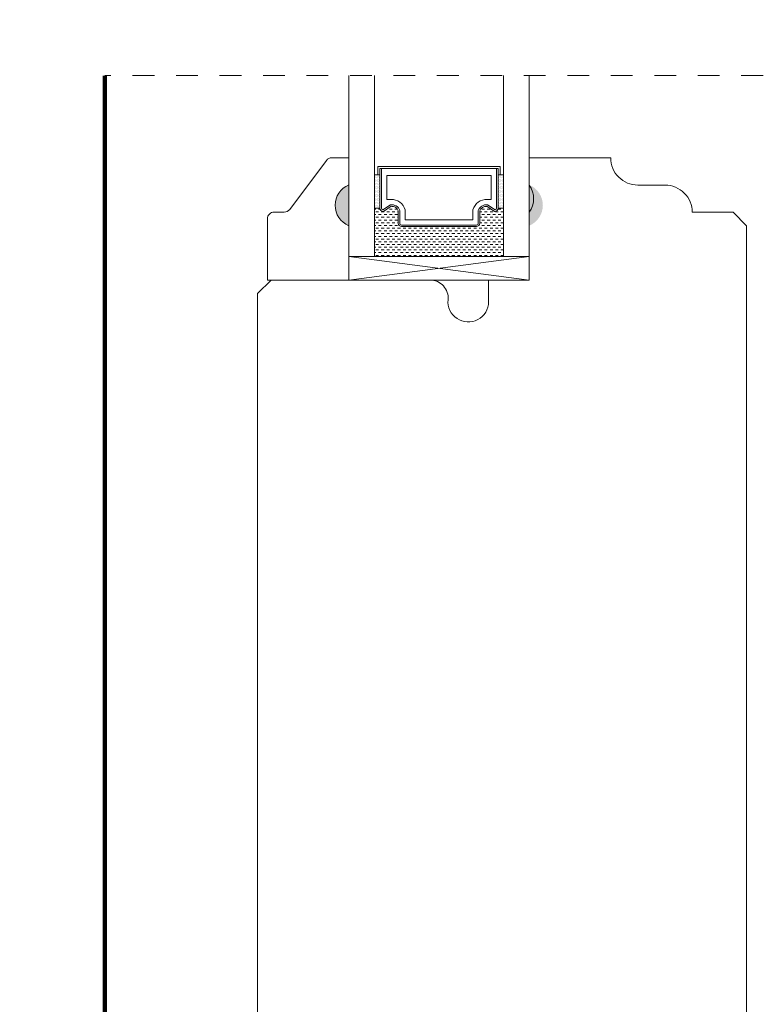
# Model space of a CAD drawing. Units: inches. Extents: x 3 to 44.7, y 40.5 to 68.4.
# Drawn here: x 9.2 to 12.6, y 49.4 to 53.9 of the extents above; entities that cross this region are included whole.
import ezdxf

# ---------------------------------------------------------------- set-up
doc = ezdxf.new("R2010")
doc.units = ezdxf.units.IN
doc.header["$LTSCALE"] = 0.5
doc.header["$MEASUREMENT"] = 0
doc.header["$PDMODE"] = 3
doc.linetypes.add('HIDDEN2', pattern=[0.1875, 0.125, -0.0625])
doc.layers.get('0').update_dxf_attribs({"lineweight": 18})
doc.layers.get('Defpoints').update_dxf_attribs({"lineweight": 18})
doc.styles.get("Standard").update_dxf_attribs({"font": 'arial.ttf'})
doc.dimstyles.new('0000021A90BDCD68', dxfattribs={"dimtxt": 0.2, "dimasz": 0.09, "dimexe": 0.062, "dimexo": 0.0625, "dimgap": 0.025, "dimtad": 0, "dimtih": 1, "dimtoh": 1, "dimdec": 4, "dimzin": 0, "dimdsep": 46, "dimlunit": 5, "dimtxsty": 'Standard', "dimblk": 'OBLIQUE', "dimcen": 0, "dimclrd": 256, "dimclre": 256, "dimclrt": 256, "dimadec": 0, "dimazin": 0, "dimtfac": 1, "dimtdec": 4, "dimtofl": 0, "dimtmove": 0, "dimatfit": 3, "dimldrblk": 'ARCHTICK', "dimfxl": 0, "dimfrac": 1, "dimtolj": 1, "dimtzin": 0, "dimlwd": -1, "dimlwe": -1, "dimarcsym": 0})

# ---------------------------------------------------------------- blocks, each defined once
blk = doc.blocks.new('_OBLIQUE')
at = {"color": 0, "linetype": 'ByBlock'}
blk.add_line((-0.5, -0.5), (0.5, 0.5), dxfattribs=at)
blk = doc.blocks.new('*D18')
at = {"transparency": 16777216}
for p, q in [((9.4937, 60.7053), (6.9451, 60.7053)), ((7.0071, 60.7053), (7.0071, 54.1492)), ((7.0071, 43.8783), (7.0071, 53.8922)), ((11.0686, 43.8783), (6.9451, 43.8783))]:
    blk.add_line(p, q, dxfattribs=at)
at = {"layer": 'Defpoints', "color": 0, "transparency": 16777216}
for p in [(7.0071, 60.7053), (9.5562, 60.7053), (11.1311, 43.8783)]:
    blk.add_point(p, dxfattribs=at)
at = {"transparency": 16777216, "xscale": 0.09, "yscale": 0.09, "zscale": 0.09}
for p, rotation in [((7.0071, 60.7053), 90), ((7.0071, 43.8783), 270)]:
    blk.add_blockref('_OBLIQUE', p, dxfattribs=dict(at, rotation=rotation))
at = {"transparency": 16777216, "insert": (7.0071, 54.0207), "char_height": 0.2, "attachment_point": 5}
blk.add_mtext('\\A1;BOX', dxfattribs=at)
blk = doc.blocks.new('_ArchTick')
at = {"color": 0, "linetype": 'ByBlock', "const_width": 0.15}
blk.add_lwpolyline([(-0.5, -0.5), (0.5, 0.5)], dxfattribs=at)
blk = doc.blocks.new('*D19')
at = {"transparency": 16777216}
for p, q in [((6.9446, 61.4553), (5.5222, 61.4553)), ((5.5842, 61.4553), (5.5842, 54.3176)), ((5.5842, 43.8783), (5.5842, 53.7238)), ((11.0686, 43.8783), (5.5222, 43.8783))]:
    blk.add_line(p, q, dxfattribs=at)
at = {"layer": 'Defpoints', "color": 0, "transparency": 16777216}
for p in [(7.0071, 61.4553), (5.5842, 43.8783), (11.1311, 43.8783)]:
    blk.add_point(p, dxfattribs=at)
at = {"transparency": 16777216, "xscale": 0.09, "yscale": 0.09, "zscale": 0.09}
for p, rotation in [((5.5842, 61.4553), 90), ((5.5842, 43.8783), 270)]:
    blk.add_blockref('_OBLIQUE', p, dxfattribs=dict(at, rotation=rotation))
at = {"transparency": 16777216, "insert": (5.5842, 54.0207), "char_height": 0.2, "attachment_point": 5}
blk.add_mtext('\\A1;ROUGH\\POPENING', dxfattribs=at)
blk = doc.blocks.new('*D20')
at = {"transparency": 16777216}
for p, q in [((8.3367, 62.0963), (3.9983, 62.0963)), ((4.0603, 62.0963), (4.0603, 54.3175)), ((4.0603, 43.8783), (4.0603, 53.7238)), ((12.0129, 43.8783), (3.9983, 43.8783))]:
    blk.add_line(p, q, dxfattribs=at)
at = {"layer": 'Defpoints', "color": 0, "transparency": 16777216}
for p in [(4.0603, 62.0963), (8.3992, 62.0963), (12.0754, 43.8783)]:
    blk.add_point(p, dxfattribs=at)
at = {"transparency": 16777216, "xscale": 0.09, "yscale": 0.09, "zscale": 0.09}
for p, rotation in [((4.0603, 62.0963), 90), ((4.0603, 43.8783), 270)]:
    blk.add_blockref('_OBLIQUE', p, dxfattribs=dict(at, rotation=rotation))
at = {"transparency": 16777216, "insert": (4.0603, 54.0207), "char_height": 0.2, "attachment_point": 5}
blk.add_mtext('\\A1;BRICK\\PMOLD', dxfattribs=at)

msp = doc.modelspace()

# ---------------------------------------------------------------- hatches: boundary and pattern name
h = msp.add_hatch(color=256)
h.dxf.hatch_style = 1
h.paths.add_polyline_path([(10.72451, 53.18839), (10.72451, 53.00089, -0.6666667)])
h = msp.add_hatch(color=256)
h.dxf.hatch_style = 1
h.paths.add_polyline_path([(11.555, 53.18839), (11.555, 53.00089, 0.6666667)])

# ---------------------------------------------------------------- linework, layer by layer
at = {"linetype": 'HIDDEN2'}
msp.add_line((14.43045, 53.6909), (9.60195, 53.6909), dxfattribs=at)
at = {"linetype": 'HIDDEN2', "const_width": 0.02}
msp.add_lwpolyline([(9.74035, 47.05666), (9.64845, 47.05666, -0.4142136), (9.60195, 47.10316), (9.60195, 53.6909)], format="xyb", dxfattribs=at)
for points in [[(11.555, 53.6909), (11.555, 52.85989), (10.72451, 52.75089), (11.555, 52.75089), (11.555, 52.8551)], [(10.84288, 53.6909), (10.84288, 52.85989), (10.72451, 52.85989), (10.72451, 53.6909)], [(11.43663, 53.6909), (11.43663, 52.85989), (11.555, 52.85989)], [(11.43663, 53.23489), (11.41125, 53.23489), (11.421, 53.23489), (11.421, 53.27289), (10.8585, 53.27289), (10.8585, 53.23489), (10.86825, 53.23489), (10.84288, 53.23489)], [(11.43663, 53.08151), (11.41125, 53.08151), (11.41125, 53.26314), (10.86825, 53.26314), (10.86825, 53.08151), (10.84288, 53.08151)]]:
    msp.add_lwpolyline(points)
for points in [[(12.555, 46.00065), (12.555, 53.00027), (12.493, 53.06227), (12.30473, 53.06227, 0.4142136), (12.17973, 53.18727), (12.05473, 53.18727, -0.4142136), (11.92973, 53.31227), (11.92973, 53.31227), (11.555, 53.31227), (11.555, 53.18727, -0.32), (11.555, 53.06227), (11.555, 52.75089), (11.368, 52.75089), (11.368, 52.65105, -1.0451284), (11.18141, 52.66029, 0.4419056), (11.09877, 52.75105), (10.367, 52.75105), (10.305, 52.68905), (10.305, 46.00065, 0.4142136)], [(11.41125, 53.08151, -0.4142136), (11.39563, 53.06589), (11.36014, 53.09007, 0.3208708), (11.32725, 53.06935), (11.32725, 53.01251, -0.4142136), (11.31163, 52.99689), (10.96788, 52.99689, -0.4142136), (10.95225, 53.01251), (10.95225, 53.06971, 0.3359746), (10.91975, 53.09007), (10.88388, 53.06589, -0.4142136), (10.86825, 53.08151)]]:
    msp.add_lwpolyline(points, format="xyb")
for points in [[(10.72451, 53.00089), (10.72451, 52.75089), (10.35051, 52.75089), (10.35051, 53.03239, -0.4142136), (10.38151, 53.06339), (10.42803, 53.06339, 0.2357305), (10.45281, 53.07575), (10.62221, 53.30102, -0.2357305), (10.64698, 53.31339), (10.72451, 53.31339), (10.72451, 53.18839, 0.6666667)], [(10.91725, 53.09683), (10.88203, 53.07308, -0.352431), (10.87525, 53.08151), (10.87525, 53.26314), (11.40425, 53.26314), (11.40425, 53.08151, -0.3518694), (11.39749, 53.07309), (11.36256, 53.09689, 0.3446309), (11.32025, 53.07065), (11.32025, 53.01251, -0.4142136), (11.31163, 53.00389), (10.96788, 53.00389, -0.4142136), (10.95925, 53.01251), (10.95925, 53.07093, 0.3593608)], [(10.9186, 53.12132), (10.8995, 53.12132), (10.8995, 53.23189), (11.38, 53.23189), (11.38, 53.12132), (11.36091, 53.12132, 0.3467993), (11.296, 53.07445), (11.296, 53.02814), (10.9835, 53.02814), (10.9835, 53.07445, 0.3584555)]]:
    msp.add_lwpolyline(points, format="xyb", close=True)
at = {"linetype": 'Continuous'}
for points in [[(10.84315, 53.22682), (10.84315, 53.22682)], [(10.84315, 53.21432), (10.84315, 53.21432)], [(10.84315, 53.20182), (10.84315, 53.20182)], [(10.84627, 53.23307), (10.84627, 53.23307)], [(10.84627, 53.22057), (10.84627, 53.22057)], [(10.84627, 53.20807), (10.84627, 53.20807)], [(10.84627, 53.19557), (10.84627, 53.19557)], [(10.8494, 53.22682), (10.8494, 53.22682)], [(10.8494, 53.21432), (10.8494, 53.21432)], [(10.8494, 53.20182), (10.8494, 53.20182)], [(10.85252, 53.23307), (10.85252, 53.23307)], [(10.85252, 53.22057), (10.85252, 53.22057)], [(10.85252, 53.20807), (10.85252, 53.20807)], [(10.85252, 53.19557), (10.85252, 53.19557)], [(10.85565, 53.22682), (10.85565, 53.22682)], [(10.85565, 53.21432), (10.85565, 53.21432)], [(10.85565, 53.20182), (10.85565, 53.20182)], [(10.85877, 53.23307), (10.85877, 53.23307)], [(10.85877, 53.22057), (10.85877, 53.22057)], [(10.85877, 53.20807), (10.85877, 53.20807)], [(10.85877, 53.19557), (10.85877, 53.19557)], [(10.8619, 53.22682), (10.8619, 53.22682)], [(10.8619, 53.21432), (10.8619, 53.21432)], [(10.8619, 53.20182), (10.8619, 53.20182)], [(10.86502, 53.23307), (10.86502, 53.23307)], [(10.86502, 53.22057), (10.86502, 53.22057)], [(10.86502, 53.20807), (10.86502, 53.20807)], [(10.86502, 53.19557), (10.86502, 53.19557)], [(10.86815, 53.22682), (10.86815, 53.22682)], [(10.86815, 53.21432), (10.86815, 53.21432)], [(10.86815, 53.20182), (10.86815, 53.20182)], [(11.4119, 53.22682), (11.4119, 53.22682)], [(11.4119, 53.21432), (11.4119, 53.21432)], [(11.4119, 53.20182), (11.4119, 53.20182)], [(11.41502, 53.23307), (11.41502, 53.23307)], [(11.41502, 53.22057), (11.41502, 53.22057)], [(11.41502, 53.20807), (11.41502, 53.20807)], [(11.41502, 53.19557), (11.41502, 53.19557)], [(11.41815, 53.22682), (11.41815, 53.22682)], [(11.41815, 53.21432), (11.41815, 53.21432)], [(11.41815, 53.20182), (11.41815, 53.20182)], [(11.42127, 53.23307), (11.42127, 53.23307)], [(11.42127, 53.22057), (11.42127, 53.22057)], [(11.42127, 53.20807), (11.42127, 53.20807)], [(11.42127, 53.19557), (11.42127, 53.19557)], [(11.4244, 53.22682), (11.4244, 53.22682)], [(11.4244, 53.21432), (11.4244, 53.21432)], [(11.4244, 53.20182), (11.4244, 53.20182)], [(11.42752, 53.23307), (11.42752, 53.23307)], [(11.42752, 53.22057), (11.42752, 53.22057)], [(11.42752, 53.20807), (11.42752, 53.20807)], [(11.42752, 53.19557), (11.42752, 53.19557)], [(11.43065, 53.22682), (11.43065, 53.22682)], [(11.43065, 53.21432), (11.43065, 53.21432)], [(11.43065, 53.20182), (11.43065, 53.20182)], [(11.43377, 53.23307), (11.43377, 53.23307)], [(11.43377, 53.22057), (11.43377, 53.22057)], [(11.43377, 53.20807), (11.43377, 53.20807)], [(11.43377, 53.19557), (11.43377, 53.19557)], [(10.84315, 53.18932), (10.84315, 53.18932)], [(10.84315, 53.17682), (10.84315, 53.17682)], [(10.84315, 53.16432), (10.84315, 53.16432)], [(10.84315, 53.15182), (10.84315, 53.15182)], [(10.84627, 53.18307), (10.84627, 53.18307)], [(10.84627, 53.17057), (10.84627, 53.17057)], [(10.84627, 53.15807), (10.84627, 53.15807)], [(10.8494, 53.18932), (10.8494, 53.18932)], [(10.8494, 53.17682), (10.8494, 53.17682)], [(10.8494, 53.16432), (10.8494, 53.16432)], [(10.8494, 53.15182), (10.8494, 53.15182)], [(10.85252, 53.18307), (10.85252, 53.18307)], [(10.85252, 53.17057), (10.85252, 53.17057)], [(10.85252, 53.15807), (10.85252, 53.15807)], [(10.85565, 53.18932), (10.85565, 53.18932)], [(10.85565, 53.17682), (10.85565, 53.17682)], [(10.85565, 53.16432), (10.85565, 53.16432)], [(10.85565, 53.15182), (10.85565, 53.15182)], [(10.85877, 53.18307), (10.85877, 53.18307)], [(10.85877, 53.17057), (10.85877, 53.17057)], [(10.85877, 53.15807), (10.85877, 53.15807)], [(10.8619, 53.18932), (10.8619, 53.18932)], [(10.8619, 53.17682), (10.8619, 53.17682)], [(10.8619, 53.16432), (10.8619, 53.16432)], [(10.8619, 53.15182), (10.8619, 53.15182)], [(10.86502, 53.18307), (10.86502, 53.18307)], [(10.86502, 53.17057), (10.86502, 53.17057)], [(10.86502, 53.15807), (10.86502, 53.15807)], [(10.86815, 53.18932), (10.86815, 53.18932)], [(10.86815, 53.17682), (10.86815, 53.17682)], [(10.86815, 53.16432), (10.86815, 53.16432)], [(10.86815, 53.15182), (10.86815, 53.15182)], [(11.4119, 53.18932), (11.4119, 53.18932)], [(11.4119, 53.17682), (11.4119, 53.17682)], [(11.4119, 53.16432), (11.4119, 53.16432)], [(11.4119, 53.15182), (11.4119, 53.15182)], [(11.41502, 53.18307), (11.41502, 53.18307)], [(11.41502, 53.17057), (11.41502, 53.17057)], [(11.41502, 53.15807), (11.41502, 53.15807)], [(11.41815, 53.18932), (11.41815, 53.18932)], [(11.41815, 53.17682), (11.41815, 53.17682)], [(11.41815, 53.16432), (11.41815, 53.16432)], [(11.41815, 53.15182), (11.41815, 53.15182)], [(11.42127, 53.18307), (11.42127, 53.18307)], [(11.42127, 53.17057), (11.42127, 53.17057)], [(11.42127, 53.15807), (11.42127, 53.15807)], [(11.4244, 53.18932), (11.4244, 53.18932)], [(11.4244, 53.17682), (11.4244, 53.17682)], [(11.4244, 53.16432), (11.4244, 53.16432)], [(11.4244, 53.15182), (11.4244, 53.15182)], [(11.42752, 53.18307), (11.42752, 53.18307)], [(11.42752, 53.17057), (11.42752, 53.17057)], [(11.42752, 53.15807), (11.42752, 53.15807)], [(11.43065, 53.18932), (11.43065, 53.18932)], [(11.43065, 53.17682), (11.43065, 53.17682)], [(11.43065, 53.16432), (11.43065, 53.16432)], [(11.43065, 53.15182), (11.43065, 53.15182)], [(11.43377, 53.18307), (11.43377, 53.18307)], [(11.43377, 53.17057), (11.43377, 53.17057)], [(11.43377, 53.15807), (11.43377, 53.15807)], [(10.84315, 53.13932), (10.84315, 53.13932)], [(10.84315, 53.12682), (10.84315, 53.12682)], [(10.84315, 53.11432), (10.84315, 53.11432)], [(10.84315, 53.10182), (10.84315, 53.10182)], [(10.84627, 53.14557), (10.84627, 53.14557)], [(10.84627, 53.13307), (10.84627, 53.13307)], [(10.84627, 53.12057), (10.84627, 53.12057)], [(10.84627, 53.10807), (10.84627, 53.10807)], [(10.8494, 53.13932), (10.8494, 53.13932)], [(10.8494, 53.12682), (10.8494, 53.12682)], [(10.8494, 53.11432), (10.8494, 53.11432)], [(10.8494, 53.10182), (10.8494, 53.10182)], [(10.85252, 53.14557), (10.85252, 53.14557)], [(10.85252, 53.13307), (10.85252, 53.13307)], [(10.85252, 53.12057), (10.85252, 53.12057)], [(10.85252, 53.10807), (10.85252, 53.10807)], [(10.85565, 53.13932), (10.85565, 53.13932)], [(10.85565, 53.12682), (10.85565, 53.12682)], [(10.85565, 53.11432), (10.85565, 53.11432)], [(10.85565, 53.10182), (10.85565, 53.10182)], [(10.85877, 53.14557), (10.85877, 53.14557)], [(10.85877, 53.13307), (10.85877, 53.13307)], [(10.85877, 53.12057), (10.85877, 53.12057)], [(10.85877, 53.10807), (10.85877, 53.10807)], [(10.8619, 53.13932), (10.8619, 53.13932)], [(10.8619, 53.12682), (10.8619, 53.12682)], [(10.8619, 53.11432), (10.8619, 53.11432)], [(10.8619, 53.10182), (10.8619, 53.10182)], [(10.86502, 53.14557), (10.86502, 53.14557)], [(10.86502, 53.13307), (10.86502, 53.13307)], [(10.86502, 53.12057), (10.86502, 53.12057)], [(10.86502, 53.10807), (10.86502, 53.10807)], [(10.86815, 53.13932), (10.86815, 53.13932)], [(10.86815, 53.12682), (10.86815, 53.12682)], [(10.86815, 53.11432), (10.86815, 53.11432)], [(10.86815, 53.10182), (10.86815, 53.10182)], [(11.4119, 53.13932), (11.4119, 53.13932)], [(11.4119, 53.12682), (11.4119, 53.12682)], [(11.4119, 53.11432), (11.4119, 53.11432)], [(11.4119, 53.10182), (11.4119, 53.10182)], [(11.41502, 53.14557), (11.41502, 53.14557)], [(11.41502, 53.13307), (11.41502, 53.13307)], [(11.41502, 53.12057), (11.41502, 53.12057)], [(11.41502, 53.10807), (11.41502, 53.10807)], [(11.41815, 53.13932), (11.41815, 53.13932)], [(11.41815, 53.12682), (11.41815, 53.12682)], [(11.41815, 53.11432), (11.41815, 53.11432)], [(11.41815, 53.10182), (11.41815, 53.10182)], [(11.42127, 53.14557), (11.42127, 53.14557)], [(11.42127, 53.13307), (11.42127, 53.13307)], [(11.42127, 53.12057), (11.42127, 53.12057)], [(11.42127, 53.10807), (11.42127, 53.10807)], [(11.4244, 53.13932), (11.4244, 53.13932)], [(11.4244, 53.12682), (11.4244, 53.12682)], [(11.4244, 53.11432), (11.4244, 53.11432)], [(11.4244, 53.10182), (11.4244, 53.10182)], [(11.42752, 53.14557), (11.42752, 53.14557)], [(11.42752, 53.13307), (11.42752, 53.13307)], [(11.42752, 53.12057), (11.42752, 53.12057)], [(11.42752, 53.10807), (11.42752, 53.10807)], [(11.43065, 53.13932), (11.43065, 53.13932)], [(11.43065, 53.12682), (11.43065, 53.12682)], [(11.43065, 53.11432), (11.43065, 53.11432)], [(11.43065, 53.10182), (11.43065, 53.10182)], [(11.43377, 53.14557), (11.43377, 53.14557)], [(11.43377, 53.13307), (11.43377, 53.13307)], [(11.43377, 53.12057), (11.43377, 53.12057)], [(11.43377, 53.10807), (11.43377, 53.10807)], [(10.84288, 53.07682), (10.8494, 53.07682)], [(10.84315, 53.08932), (10.84315, 53.08932)], [(10.84627, 53.09557), (10.84627, 53.09557)], [(10.84627, 53.08307), (10.84627, 53.08307)], [(10.8494, 53.08932), (10.8494, 53.08932)], [(10.8494, 53.06432), (10.8619, 53.06432)], [(10.85252, 53.09557), (10.85252, 53.09557)], [(10.85252, 53.08307), (10.85252, 53.08307)], [(10.85565, 53.08932), (10.85565, 53.08932)], [(10.85877, 53.09557), (10.85877, 53.09557)], [(10.85877, 53.08307), (10.85877, 53.08307)], [(10.8619, 53.08932), (10.8619, 53.08932)], [(10.8619, 53.07682), (10.86897, 53.07682)], [(10.86502, 53.09557), (10.86502, 53.09557)], [(10.86502, 53.08307), (10.86502, 53.08307)], [(10.86815, 53.08932), (10.86815, 53.08932)], [(10.8744, 53.06432), (10.8869, 53.06432)], [(10.8994, 53.06432), (10.9119, 53.06432)], [(10.9119, 53.07682), (10.9244, 53.07682)], [(10.9244, 53.08932), (10.92996, 53.08932)], [(10.9244, 53.06432), (10.9369, 53.06432)], [(10.9369, 53.07682), (10.94846, 53.07682)], [(10.9494, 53.06432), (10.95225, 53.06432)], [(11.32725, 53.06432), (11.3369, 53.06432)], [(11.3369, 53.07682), (11.3494, 53.07682)], [(11.3494, 53.06432), (11.3619, 53.06432)], [(11.35088, 53.08932), (11.36124, 53.08932)], [(11.3619, 53.07682), (11.3744, 53.07682)], [(11.3744, 53.06432), (11.3869, 53.06432)], [(11.3994, 53.06432), (11.4119, 53.06432)], [(11.4119, 53.08932), (11.4119, 53.08932)], [(11.4119, 53.07682), (11.4244, 53.07682)], [(11.41502, 53.09557), (11.41502, 53.09557)], [(11.41502, 53.08307), (11.41502, 53.08307)], [(11.41815, 53.08932), (11.41815, 53.08932)], [(11.42127, 53.09557), (11.42127, 53.09557)], [(11.42127, 53.08307), (11.42127, 53.08307)], [(11.4244, 53.08932), (11.4244, 53.08932)], [(11.4244, 53.06432), (11.43663, 53.06432)], [(11.42752, 53.09557), (11.42752, 53.09557)], [(11.42752, 53.08307), (11.42752, 53.08307)], [(11.43065, 53.08932), (11.43065, 53.08932)], [(11.43377, 53.09557), (11.43377, 53.09557)], [(11.43377, 53.08307), (11.43377, 53.08307)], [(10.84288, 53.05182), (10.8494, 53.05182)], [(10.84288, 53.02682), (10.8494, 53.02682)], [(10.8494, 53.03932), (10.8619, 53.03932)], [(10.8494, 53.01432), (10.8619, 53.01432)], [(10.8619, 53.05182), (10.8744, 53.05182)], [(10.8619, 53.02682), (10.8744, 53.02682)], [(10.8744, 53.03932), (10.8869, 53.03932)], [(10.8744, 53.01432), (10.8869, 53.01432)], [(10.8869, 53.05182), (10.8994, 53.05182)], [(10.8869, 53.02682), (10.8994, 53.02682)], [(10.8994, 53.03932), (10.9119, 53.03932)], [(10.8994, 53.01432), (10.9119, 53.01432)], [(10.9119, 53.05182), (10.9244, 53.05182)], [(10.9119, 53.02682), (10.9244, 53.02682)], [(10.9244, 53.03932), (10.9369, 53.03932)], [(10.9244, 53.01432), (10.9369, 53.01432)], [(10.9369, 53.05182), (10.9494, 53.05182)], [(10.9369, 53.02682), (10.9494, 53.02682)], [(10.9494, 53.03932), (10.95225, 53.03932)], [(10.9494, 53.01432), (10.95225, 53.01432)], [(11.32725, 53.03932), (11.3369, 53.03932)], [(11.32725, 53.01432), (11.3369, 53.01432)], [(11.3369, 53.05182), (11.3494, 53.05182)], [(11.3369, 53.02682), (11.3494, 53.02682)], [(11.3494, 53.03932), (11.3619, 53.03932)], [(11.3494, 53.01432), (11.3619, 53.01432)], [(11.3619, 53.05182), (11.3744, 53.05182)], [(11.3619, 53.02682), (11.3744, 53.02682)], [(11.3744, 53.03932), (11.3869, 53.03932)], [(11.3744, 53.01432), (11.3869, 53.01432)], [(11.3869, 53.05182), (11.3994, 53.05182)], [(11.3869, 53.02682), (11.3994, 53.02682)], [(11.3994, 53.03932), (11.4119, 53.03932)], [(11.3994, 53.01432), (11.4119, 53.01432)], [(11.4119, 53.05182), (11.4244, 53.05182)], [(11.4119, 53.02682), (11.4244, 53.02682)], [(11.4244, 53.03932), (11.43663, 53.03932)], [(11.4244, 53.01432), (11.43663, 53.01432)], [(10.84288, 53.00182), (10.8494, 53.00182)], [(10.84288, 52.97682), (10.8494, 52.97682)], [(10.8494, 52.98932), (10.8619, 52.98932)], [(10.8619, 53.00182), (10.8744, 53.00182)], [(10.8619, 52.97682), (10.8744, 52.97682)], [(10.8744, 52.98932), (10.8869, 52.98932)], [(10.8869, 53.00182), (10.8994, 53.00182)], [(10.8869, 52.97682), (10.8994, 52.97682)], [(10.8994, 52.98932), (10.9119, 52.98932)], [(10.9119, 53.00182), (10.9244, 53.00182)], [(10.9119, 52.97682), (10.9244, 52.97682)], [(10.9244, 52.98932), (10.9369, 52.98932)], [(10.9369, 53.00182), (10.9494, 53.00182)], [(10.9369, 52.97682), (10.9494, 52.97682)], [(10.9494, 52.98932), (10.9619, 52.98932)], [(10.9619, 52.97682), (10.9744, 52.97682)], [(10.9744, 52.98932), (10.9869, 52.98932)], [(10.9869, 52.97682), (10.9994, 52.97682)], [(10.9994, 52.98932), (11.0119, 52.98932)], [(11.0119, 52.97682), (11.0244, 52.97682)], [(11.0244, 52.98932), (11.0369, 52.98932)], [(11.0369, 52.97682), (11.0494, 52.97682)], [(11.0494, 52.98932), (11.0619, 52.98932)], [(11.0619, 52.97682), (11.0744, 52.97682)], [(11.0744, 52.98932), (11.0869, 52.98932)], [(11.0869, 52.97682), (11.0994, 52.97682)], [(11.0994, 52.98932), (11.1119, 52.98932)], [(11.1119, 52.97682), (11.1244, 52.97682)], [(11.1244, 52.98932), (11.1369, 52.98932)], [(11.1369, 52.97682), (11.1494, 52.97682)], [(11.1494, 52.98932), (11.1619, 52.98932)], [(11.1619, 52.97682), (11.1744, 52.97682)], [(11.1744, 52.98932), (11.1869, 52.98932)], [(11.1869, 52.97682), (11.1994, 52.97682)], [(11.1994, 52.98932), (11.2119, 52.98932)], [(11.2119, 52.97682), (11.2244, 52.97682)], [(11.2244, 52.98932), (11.2369, 52.98932)], [(11.2369, 52.97682), (11.2494, 52.97682)], [(11.2494, 52.98932), (11.2619, 52.98932)], [(11.2619, 52.97682), (11.2744, 52.97682)], [(11.2744, 52.98932), (11.2869, 52.98932)], [(11.2869, 52.97682), (11.2994, 52.97682)], [(11.2994, 52.98932), (11.3119, 52.98932)], [(11.3119, 52.97682), (11.3244, 52.97682)], [(11.32303, 53.00182), (11.3244, 53.00182)], [(11.3244, 52.98932), (11.3369, 52.98932)], [(11.3369, 53.00182), (11.3494, 53.00182)], [(11.3369, 52.97682), (11.3494, 52.97682)], [(11.3494, 52.98932), (11.3619, 52.98932)], [(11.3619, 53.00182), (11.3744, 53.00182)], [(11.3619, 52.97682), (11.3744, 52.97682)], [(11.3744, 52.98932), (11.3869, 52.98932)], [(11.3869, 53.00182), (11.3994, 53.00182)], [(11.3869, 52.97682), (11.3994, 52.97682)], [(11.3994, 52.98932), (11.4119, 52.98932)], [(11.4119, 53.00182), (11.4244, 53.00182)], [(11.4119, 52.97682), (11.4244, 52.97682)], [(11.4244, 52.98932), (11.43663, 52.98932)], [(10.84288, 52.95182), (10.8494, 52.95182)], [(10.84288, 52.92682), (10.8494, 52.92682)], [(10.8494, 52.96432), (10.8619, 52.96432)], [(10.8494, 52.93932), (10.8619, 52.93932)], [(10.8619, 52.95182), (10.8744, 52.95182)], [(10.8619, 52.92682), (10.8744, 52.92682)], [(10.8744, 52.96432), (10.8869, 52.96432)], [(10.8744, 52.93932), (10.8869, 52.93932)], [(10.8869, 52.95182), (10.8994, 52.95182)], [(10.8869, 52.92682), (10.8994, 52.92682)], [(10.8994, 52.96432), (10.9119, 52.96432)], [(10.8994, 52.93932), (10.9119, 52.93932)], [(10.9119, 52.95182), (10.9244, 52.95182)], [(10.9119, 52.92682), (10.9244, 52.92682)], [(10.9244, 52.96432), (10.9369, 52.96432)], [(10.9244, 52.93932), (10.9369, 52.93932)], [(10.9369, 52.95182), (10.9494, 52.95182)], [(10.9369, 52.92682), (10.9494, 52.92682)], [(10.9494, 52.96432), (10.9619, 52.96432)], [(10.9494, 52.93932), (10.9619, 52.93932)], [(10.9619, 52.95182), (10.9744, 52.95182)], [(10.9619, 52.92682), (10.9744, 52.92682)], [(10.9744, 52.96432), (10.9869, 52.96432)], [(10.9744, 52.93932), (10.9869, 52.93932)], [(10.9869, 52.95182), (10.9994, 52.95182)], [(10.9869, 52.92682), (10.9994, 52.92682)], [(10.9994, 52.96432), (11.0119, 52.96432)], [(10.9994, 52.93932), (11.0119, 52.93932)], [(11.0119, 52.95182), (11.0244, 52.95182)], [(11.0119, 52.92682), (11.0244, 52.92682)], [(11.0244, 52.96432), (11.0369, 52.96432)], [(11.0244, 52.93932), (11.0369, 52.93932)], [(11.0369, 52.95182), (11.0494, 52.95182)], [(11.0369, 52.92682), (11.0494, 52.92682)], [(11.0494, 52.96432), (11.0619, 52.96432)], [(11.0494, 52.93932), (11.0619, 52.93932)], [(11.0619, 52.95182), (11.0744, 52.95182)], [(11.0619, 52.92682), (11.0744, 52.92682)], [(11.0744, 52.96432), (11.0869, 52.96432)], [(11.0744, 52.93932), (11.0869, 52.93932)], [(11.0869, 52.95182), (11.0994, 52.95182)], [(11.0869, 52.92682), (11.0994, 52.92682)], [(11.0994, 52.96432), (11.1119, 52.96432)], [(11.0994, 52.93932), (11.1119, 52.93932)], [(11.1119, 52.95182), (11.1244, 52.95182)], [(11.1119, 52.92682), (11.1244, 52.92682)], [(11.1244, 52.96432), (11.1369, 52.96432)], [(11.1244, 52.93932), (11.1369, 52.93932)], [(11.1369, 52.95182), (11.1494, 52.95182)], [(11.1369, 52.92682), (11.1494, 52.92682)], [(11.1494, 52.96432), (11.1619, 52.96432)], [(11.1494, 52.93932), (11.1619, 52.93932)], [(11.1619, 52.95182), (11.1744, 52.95182)], [(11.1619, 52.92682), (11.1744, 52.92682)], [(11.1744, 52.96432), (11.1869, 52.96432)], [(11.1744, 52.93932), (11.1869, 52.93932)], [(11.1869, 52.95182), (11.1994, 52.95182)], [(11.1869, 52.92682), (11.1994, 52.92682)], [(11.1994, 52.96432), (11.2119, 52.96432)], [(11.1994, 52.93932), (11.2119, 52.93932)], [(11.2119, 52.95182), (11.2244, 52.95182)], [(11.2119, 52.92682), (11.2244, 52.92682)], [(11.2244, 52.96432), (11.2369, 52.96432)], [(11.2244, 52.93932), (11.2369, 52.93932)], [(11.2369, 52.95182), (11.2494, 52.95182)], [(11.2369, 52.92682), (11.2494, 52.92682)], [(11.2494, 52.96432), (11.2619, 52.96432)], [(11.2494, 52.93932), (11.2619, 52.93932)], [(11.2619, 52.95182), (11.2744, 52.95182)], [(11.2619, 52.92682), (11.2744, 52.92682)], [(11.2744, 52.96432), (11.2869, 52.96432)], [(11.2744, 52.93932), (11.2869, 52.93932)], [(11.2869, 52.95182), (11.2994, 52.95182)], [(11.2869, 52.92682), (11.2994, 52.92682)], [(11.2994, 52.96432), (11.3119, 52.96432)], [(11.2994, 52.93932), (11.3119, 52.93932)], [(11.3119, 52.95182), (11.3244, 52.95182)], [(11.3119, 52.92682), (11.3244, 52.92682)], [(11.3244, 52.96432), (11.3369, 52.96432)], [(11.3244, 52.93932), (11.3369, 52.93932)], [(11.3369, 52.95182), (11.3494, 52.95182)], [(11.3369, 52.92682), (11.3494, 52.92682)], [(11.3494, 52.96432), (11.3619, 52.96432)], [(11.3494, 52.93932), (11.3619, 52.93932)], [(11.3619, 52.95182), (11.3744, 52.95182)], [(11.3619, 52.92682), (11.3744, 52.92682)], [(11.3744, 52.96432), (11.3869, 52.96432)], [(11.3744, 52.93932), (11.3869, 52.93932)], [(11.3869, 52.95182), (11.3994, 52.95182)], [(11.3869, 52.92682), (11.3994, 52.92682)], [(11.3994, 52.96432), (11.4119, 52.96432)], [(11.3994, 52.93932), (11.4119, 52.93932)], [(11.4119, 52.95182), (11.4244, 52.95182)], [(11.4119, 52.92682), (11.4244, 52.92682)], [(11.4244, 52.96432), (11.43663, 52.96432)], [(11.4244, 52.93932), (11.43663, 52.93932)], [(10.84288, 52.90182), (10.8494, 52.90182)], [(10.84288, 52.87682), (10.8494, 52.87682)], [(10.8494, 52.91432), (10.8619, 52.91432)], [(10.8494, 52.88932), (10.8619, 52.88932)], [(10.8619, 52.90182), (10.8744, 52.90182)], [(10.8619, 52.87682), (10.8744, 52.87682)], [(10.8744, 52.91432), (10.8869, 52.91432)], [(10.8744, 52.88932), (10.8869, 52.88932)], [(10.8869, 52.90182), (10.8994, 52.90182)], [(10.8869, 52.87682), (10.8994, 52.87682)], [(10.8994, 52.91432), (10.9119, 52.91432)], [(10.8994, 52.88932), (10.9119, 52.88932)], [(10.9119, 52.90182), (10.9244, 52.90182)], [(10.9119, 52.87682), (10.9244, 52.87682)], [(10.9244, 52.91432), (10.9369, 52.91432)], [(10.9244, 52.88932), (10.9369, 52.88932)], [(10.9369, 52.90182), (10.9494, 52.90182)], [(10.9369, 52.87682), (10.9494, 52.87682)], [(10.9494, 52.91432), (10.9619, 52.91432)], [(10.9494, 52.88932), (10.9619, 52.88932)], [(10.9619, 52.90182), (10.9744, 52.90182)], [(10.9619, 52.87682), (10.9744, 52.87682)], [(10.9744, 52.91432), (10.9869, 52.91432)], [(10.9744, 52.88932), (10.9869, 52.88932)], [(10.9869, 52.90182), (10.9994, 52.90182)], [(10.9869, 52.87682), (10.9994, 52.87682)], [(10.9994, 52.91432), (11.0119, 52.91432)], [(10.9994, 52.88932), (11.0119, 52.88932)], [(11.0119, 52.90182), (11.0244, 52.90182)], [(11.0119, 52.87682), (11.0244, 52.87682)], [(11.0244, 52.91432), (11.0369, 52.91432)], [(11.0244, 52.88932), (11.0369, 52.88932)], [(11.0369, 52.90182), (11.0494, 52.90182)], [(11.0369, 52.87682), (11.0494, 52.87682)], [(11.0494, 52.91432), (11.0619, 52.91432)], [(11.0494, 52.88932), (11.0619, 52.88932)], [(11.0619, 52.90182), (11.0744, 52.90182)], [(11.0619, 52.87682), (11.0744, 52.87682)], [(11.0744, 52.91432), (11.0869, 52.91432)], [(11.0744, 52.88932), (11.0869, 52.88932)], [(11.0869, 52.90182), (11.0994, 52.90182)], [(11.0869, 52.87682), (11.0994, 52.87682)], [(11.0994, 52.91432), (11.1119, 52.91432)], [(11.0994, 52.88932), (11.1119, 52.88932)], [(11.1119, 52.90182), (11.1244, 52.90182)], [(11.1119, 52.87682), (11.1244, 52.87682)], [(11.1244, 52.91432), (11.1369, 52.91432)], [(11.1244, 52.88932), (11.1369, 52.88932)], [(11.1369, 52.90182), (11.1494, 52.90182)], [(11.1369, 52.87682), (11.1494, 52.87682)], [(11.1494, 52.91432), (11.1619, 52.91432)], [(11.1494, 52.88932), (11.1619, 52.88932)], [(11.1619, 52.90182), (11.1744, 52.90182)], [(11.1619, 52.87682), (11.1744, 52.87682)], [(11.1744, 52.91432), (11.1869, 52.91432)], [(11.1744, 52.88932), (11.1869, 52.88932)], [(11.1869, 52.90182), (11.1994, 52.90182)], [(11.1869, 52.87682), (11.1994, 52.87682)], [(11.1994, 52.91432), (11.2119, 52.91432)], [(11.1994, 52.88932), (11.2119, 52.88932)], [(11.2119, 52.90182), (11.2244, 52.90182)], [(11.2119, 52.87682), (11.2244, 52.87682)], [(11.2244, 52.91432), (11.2369, 52.91432)], [(11.2244, 52.88932), (11.2369, 52.88932)], [(11.2369, 52.90182), (11.2494, 52.90182)], [(11.2369, 52.87682), (11.2494, 52.87682)], [(11.2494, 52.91432), (11.2619, 52.91432)], [(11.2494, 52.88932), (11.2619, 52.88932)], [(11.2619, 52.90182), (11.2744, 52.90182)], [(11.2619, 52.87682), (11.2744, 52.87682)], [(11.2744, 52.91432), (11.2869, 52.91432)], [(11.2744, 52.88932), (11.2869, 52.88932)], [(11.2869, 52.90182), (11.2994, 52.90182)], [(11.2869, 52.87682), (11.2994, 52.87682)], [(11.2994, 52.91432), (11.3119, 52.91432)], [(11.2994, 52.88932), (11.3119, 52.88932)], [(11.3119, 52.90182), (11.3244, 52.90182)], [(11.3119, 52.87682), (11.3244, 52.87682)], [(11.3244, 52.91432), (11.3369, 52.91432)], [(11.3244, 52.88932), (11.3369, 52.88932)], [(11.3369, 52.90182), (11.3494, 52.90182)], [(11.3369, 52.87682), (11.3494, 52.87682)], [(11.3494, 52.91432), (11.3619, 52.91432)], [(11.3494, 52.88932), (11.3619, 52.88932)], [(11.3619, 52.90182), (11.3744, 52.90182)], [(11.3619, 52.87682), (11.3744, 52.87682)], [(11.3744, 52.91432), (11.3869, 52.91432)], [(11.3744, 52.88932), (11.3869, 52.88932)], [(11.3869, 52.90182), (11.3994, 52.90182)], [(11.3869, 52.87682), (11.3994, 52.87682)], [(11.3994, 52.91432), (11.4119, 52.91432)], [(11.3994, 52.88932), (11.4119, 52.88932)], [(11.4119, 52.90182), (11.4244, 52.90182)], [(11.4119, 52.87682), (11.4244, 52.87682)], [(11.4244, 52.91432), (11.43663, 52.91432)], [(11.4244, 52.88932), (11.43663, 52.88932)], [(10.8494, 52.86432), (10.8619, 52.86432)], [(10.8744, 52.86432), (10.8869, 52.86432)], [(10.8994, 52.86432), (10.9119, 52.86432)], [(10.9244, 52.86432), (10.9369, 52.86432)], [(10.9494, 52.86432), (10.9619, 52.86432)], [(10.9744, 52.86432), (10.9869, 52.86432)], [(10.9994, 52.86432), (11.0119, 52.86432)], [(11.0244, 52.86432), (11.0369, 52.86432)], [(11.0494, 52.86432), (11.0619, 52.86432)], [(11.0744, 52.86432), (11.0869, 52.86432)], [(11.0994, 52.86432), (11.1119, 52.86432)], [(11.1244, 52.86432), (11.1369, 52.86432)], [(11.1494, 52.86432), (11.1619, 52.86432)], [(11.1744, 52.86432), (11.1869, 52.86432)], [(11.1994, 52.86432), (11.2119, 52.86432)], [(11.2244, 52.86432), (11.2369, 52.86432)], [(11.2494, 52.86432), (11.2619, 52.86432)], [(11.2744, 52.86432), (11.2869, 52.86432)], [(11.2994, 52.86432), (11.3119, 52.86432)], [(11.3244, 52.86432), (11.3369, 52.86432)], [(11.3494, 52.86432), (11.3619, 52.86432)], [(11.3744, 52.86432), (11.3869, 52.86432)], [(11.3994, 52.86432), (11.4119, 52.86432)], [(11.4244, 52.86432), (11.43663, 52.86432)]]:
    msp.add_lwpolyline(points, dxfattribs=at)
msp.add_lwpolyline([(11.555, 52.85989), (10.72451, 52.85989), (10.72451, 52.75089), (11.555, 52.85989), (10.72451, 52.85989), (11.555, 52.75089)], close=True)

# ---------------------------------------------------------------- dimensions: what is measured, and where the dimension line sits
for base, p1, p2, text, picture, middle in [((4.0603, 62.0963), (12.07543, 43.87825), (8.39916, 62.0963), 'BRICK\\PMOLD', '*D20', (4.0603, 54.02067)), ((5.58423, 43.87825), (7.00707, 61.4553), (11.13107, 43.87825), 'ROUGH\\POPENING', '*D19', (5.58423, 54.02067)), ((7.00707, 60.7053), (11.13107, 43.87825), (9.55616, 60.7053), 'BOX', '*D18', (7.00707, 54.02067))]:
    dim = msp.add_linear_dim(base=base, p1=p1, p2=p2, angle=90, text=text, dimstyle='0000021A90BDCD68', override={"dimpost": '"'})
    dim.commit()
    dim.dimension.update_dxf_attribs({"geometry": picture, "text_midpoint": middle, "dimtype": 160})

doc.saveas('drawing.dxf')
